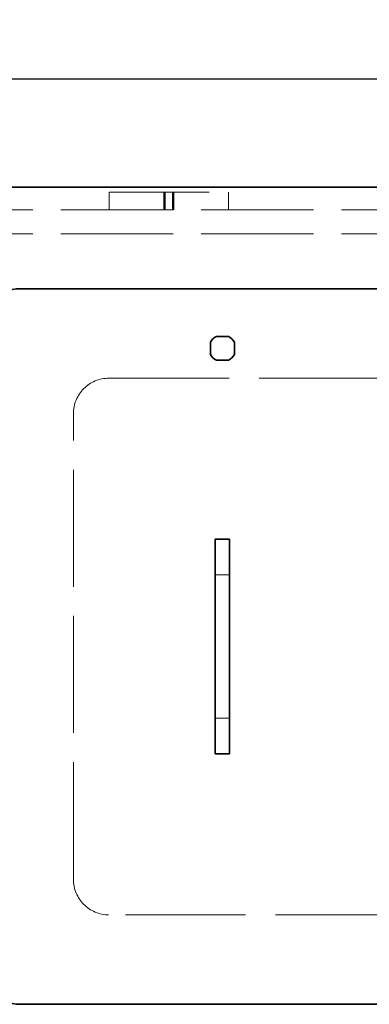
# Model space of a CAD drawing. Units: millimetres. Extents: x 4640 to 10061, y 10964 to 14892.
# Drawn here: x 6645 to 6938, y 11396 to 12221 of the extents above; entities that cross this region are included whole.
import ezdxf

# ---------------------------------------------------------------- set-up
doc = ezdxf.new("R2010")
doc.units = ezdxf.units.MM
doc.header["$LTSCALE"] = 44
doc.linetypes.add('DASHED', pattern=[0.2068, 0.1655, -0.0413])
doc.layers.add('Hidden (ISO)', color=1, linetype='DASHED', lineweight=18, true_color=0xff0000)
doc.layers.add('kote', color=252, linetype='Continuous', lineweight=9)
doc.layers.add('Visible (ISO)', color=7, linetype='Continuous', lineweight=35)
doc.styles.get("Standard").update_dxf_attribs({"font": 'tahoma.ttf'})
doc.styles.add('Styl textu40', font='arial.ttf')
doc.dimstyles.new('VARIABEL-ST', dxfattribs={"dimscale": 40, "dimtxt": 7, "dimasz": 2.5, "dimexe": 1, "dimexo": 1, "dimgap": 0.6, "dimtad": 1, "dimdsep": 46, "dimtxsty": 'Standard', "dimcen": 0, "dimclrd": 256, "dimclre": 256, "dimclrt": 5, "dimadec": 0, "dimazin": 0, "dimtp": 0.1, "dimtm": 0.1, "dimtfac": 0.71, "dimtdec": 3, "dimtmove": 0, "dimatfit": 3, "dimfxl": 1, "dimtzin": 0, "dimarcsym": 0})

# ---------------------------------------------------------------- blocks, each defined once
blk = doc.blocks.new('*D52')
at = {"layer": 'Defpoints', "color": 0, "transparency": 16777216}
for p in [(7605.4, 12171.76), (4919.01, 11773.76), (7605.4, 11733.76)]:
    blk.add_point(p, dxfattribs=at)
at = {"layer": 'kote', "lineweight": -2, "transparency": 16777216}
for p, q in [((4919.01, 11813.76), (4919.01, 12211.76)), ((7605.4, 11773.76), (7605.4, 12211.76)), ((4959.01, 12171.76), (7565.4, 12171.76))]:
    blk.add_line(p, q, dxfattribs=at)
at = {"layer": 'kote', "transparency": 16777216}
for points in [[(4959.01, 12178.42), (4959.01, 12165.09), (4919.01, 12171.76)], [(7565.4, 12178.42), (7565.4, 12165.09), (7605.4, 12171.76)]]:
    blk.add_solid(points, dxfattribs=at)
at = {"layer": 'kote', "transparency": 16777216, "insert": (6139.65, 12220.6), "char_height": 40, "attachment_point": 1, "style": 'Styl textu40'}
blk.add_mtext('2686', dxfattribs=at)

msp = doc.modelspace()

# ---------------------------------------------------------------- linework, layer by layer
at = {"layer": 'Hidden (ISO)', "ltscale": 2.03966}
for p, q in [((6720.01, 12076.76), (6720.01, 12061.76)), ((6765.76, 12076.76), (6765.76, 12061.76)), ((6766.01, 12061.76), (6766.01, 12076.76)), ((6767.01, 12061.76), (6767.01, 12076.76)), ((6773.01, 12061.76), (6773.01, 12076.76)), ((6774.01, 12061.76), (6774.01, 12076.76)), ((6774.26, 12076.76), (6774.26, 12061.76)), ((6820.01, 12076.76), (6820.01, 12061.76))]:
    msp.add_line(p, q, dxfattribs=at)
at = {"layer": 'Hidden (ISO)', "ltscale": 11.513309}
msp.add_line((6720.01, 12076.76), (6820.01, 12076.76), dxfattribs=at)
at = {"layer": 'Hidden (ISO)', "ltscale": 12.933284}
for p, q in [((5385.01, 12061.76), (7070.01, 12061.76)), ((5385.01, 12041.76), (7070.01, 12041.76))]:
    msp.add_line(p, q, dxfattribs=at)
at = {"layer": 'Hidden (ISO)', "ltscale": 13.815971}
for p, q in [((6720.01, 11920.76), (6960.01, 11920.76)), ((6960.01, 11470.76), (6720.01, 11470.76))]:
    msp.add_line(p, q, dxfattribs=at)
at = {"layer": 'Hidden (ISO)', "ltscale": 13.470572}
msp.add_line((6690.01, 11500.76), (6690.01, 11890.76), dxfattribs=at)
at = {"layer": 'Hidden (ISO)', "ltscale": 1.631708}
for p, q in [((6821.01, 11755.76), (6809.01, 11755.76)), ((6821.01, 11635.76), (6809.01, 11635.76))]:
    msp.add_line(p, q, dxfattribs=at)
at = {"layer": 'Hidden (ISO)', "ltscale": 6.407994}
for centre, start, end in [((6720.01, 11890.76), 90, 180), ((6720.01, 11500.76), 180, 270)]:
    msp.add_arc(centre, 30, start, end, dxfattribs=at)
at = {"layer": 'Visible (ISO)'}
for p, q in [((5385.01, 12080.76), (7070.01, 12080.76)), ((6645.01, 11995.76), (6985.01, 11995.76)), ((6809.96, 11955.81), (6820.07, 11955.81)), ((6804.96, 11940.7), (6804.96, 11950.81)), ((6825.06, 11950.81), (6825.06, 11940.7)), ((6820.07, 11935.71), (6809.96, 11935.71)), ((6821.01, 11785.76), (6809.01, 11785.76)), ((6809.01, 11755.76), (6809.01, 11785.76)), ((6821.01, 11785.76), (6821.01, 11755.76)), ((6809.01, 11755.76), (6809.01, 11635.76)), ((6821.01, 11635.76), (6821.01, 11755.76)), ((6809.01, 11605.76), (6809.01, 11635.76)), ((6821.01, 11635.76), (6821.01, 11605.76)), ((6821.01, 11605.76), (6809.01, 11605.76)), ((6985.01, 11395.76), (6645.01, 11395.76))]:
    msp.add_line(p, q, dxfattribs=at)
for centre, radius, start, end in [((6645.01, 11965.76), 30, 90, 180), ((6815.01, 11945.76), 11.25, 116.70485, 153.29515), ((6815.01, 11945.76), 11.25, 26.70485, 63.29515), ((6815.01, 11945.76), 11.25, 206.70485, 243.29515), ((6815.01, 11945.76), 11.25, 296.70485, 333.29515), ((6645.01, 11425.76), 30, 180, 270)]:
    msp.add_arc(centre, radius, start, end, dxfattribs=at)

# ---------------------------------------------------------------- dimensions: what is measured, and where the dimension line sits
at = {"layer": 'kote'}
dim = msp.add_linear_dim(base=(7605.4, 12171.76), p1=(4919.01, 11773.76), p2=(7605.4, 11733.76), angle=180, dimstyle='VARIABEL-ST', override={"dimtxt": 1, "dimasz": 1, "dimgap": 0.2, "dimtoh": 1, "dimdec": 0, "dimpost": '<>', "dimtxsty": 'Styl textu40', "dimclrt": 256, "dimtofl": 0, "dimatfit": 0}, dxfattribs=at)
dim.commit()
dim.dimension.update_dxf_attribs({"geometry": '*D52', "text_midpoint": (6199.7, 12171.76), "dimtype": 160})

doc.saveas('drawing.dxf')
